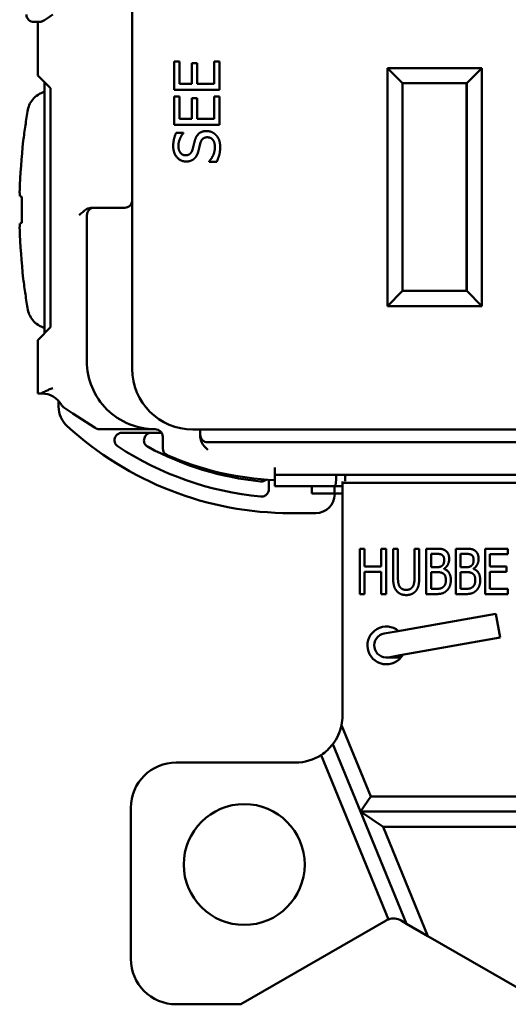
# Model space of a CAD drawing. Units: inches. Extents: x 0.3 to 16.7, y 0.3 to 10.7.
# Drawn here: x 4.5 to 5.1, y 4.7 to 6 of the extents above; entities that cross this region are included whole.
import ezdxf

# ---------------------------------------------------------------- set-up
doc = ezdxf.new("R2010")
doc.units = ezdxf.units.IN
doc.header["$MEASUREMENT"] = 0
doc.layers.add('Viewport2ForCustomObjects_0', color=7, linetype='Continuous')
doc.layers.add('Visible (ANSI)', color=7, linetype='Continuous', lineweight=50)

# ---------------------------------------------------------------- blocks, each defined once
blk = doc.blocks.new('CustomObjectsInViewport2_0')
at = {"layer": 'Visible (ANSI)'}
for p, q in [((-10001.7785, -10001.095), (-10001.7785, -10003.535)), ((-10001.901, -10003.0757), (-10001.9085, -10003.0757)), ((-10001.9035, -10003.0757), (-10001.9035, -10003.1464)), ((-10001.7232, -10003.1281), (-10001.7161, -10003.1281)), ((-10001.7232, -10003.1656), (-10001.7232, -10003.1281)), ((-10001.7161, -10003.1281), (-10001.7161, -10003.1576)), ((-10001.6703, -10003.1281), (-10001.6632, -10003.1281)), ((-10001.6703, -10003.1576), (-10001.6703, -10003.1281)), ((-10001.6632, -10003.1281), (-10001.6632, -10003.1656)), ((-10001.6997, -10003.1301), (-10001.6926, -10003.1301)), ((-10001.6997, -10003.1576), (-10001.6997, -10003.1301)), ((-10001.6926, -10003.1301), (-10001.6926, -10003.1576)), ((-10001.421, -10003.1567), (-10001.441, -10003.1367)), ((-10001.316, -10003.1367), (-10001.441, -10003.1367)), ((-10001.441, -10003.1367), (-10001.441, -10003.4517)), ((-10001.316, -10003.1367), (-10001.336, -10003.1567)), ((-10001.316, -10003.4517), (-10001.316, -10003.1367)), ((-10001.8864, -10003.1635), (-10001.9035, -10003.1464)), ((-10001.8944, -10003.1555), (-10001.8944, -10003.4875)), ((-10001.8864, -10003.1635), (-10001.8864, -10003.4796)), ((-10001.6632, -10003.1656), (-10001.7232, -10003.1656)), ((-10001.7161, -10003.1576), (-10001.6997, -10003.1576)), ((-10001.6926, -10003.1576), (-10001.6703, -10003.1576)), ((-10001.421, -10003.4317), (-10001.421, -10003.1567)), ((-10001.421, -10003.1567), (-10001.336, -10003.1567)), ((-10001.3365, -10003.1567), (-10001.3365, -10003.4317)), ((-10001.336, -10003.1567), (-10001.336, -10003.4317)), ((-10001.7232, -10003.1744), (-10001.7161, -10003.1744)), ((-10001.7232, -10003.2119), (-10001.7232, -10003.1744)), ((-10001.7161, -10003.1744), (-10001.7161, -10003.2039)), ((-10001.6997, -10003.1764), (-10001.6926, -10003.1764)), ((-10001.6997, -10003.2039), (-10001.6997, -10003.1764)), ((-10001.6926, -10003.1764), (-10001.6926, -10003.2039)), ((-10001.6703, -10003.1744), (-10001.6632, -10003.1744)), ((-10001.6703, -10003.2039), (-10001.6703, -10003.1744)), ((-10001.6632, -10003.1744), (-10001.6632, -10003.2119)), ((-10001.7161, -10003.2039), (-10001.6997, -10003.2039)), ((-10001.6926, -10003.2039), (-10001.6703, -10003.2039)), ((-10001.6632, -10003.2119), (-10001.7232, -10003.2119)), ((-10001.7204, -10003.2224), (-10001.7109, -10003.2224)), ((-10001.7109, -10003.2224), (-10001.7109, -10003.2229)), ((-10001.6769, -10003.2608), (-10001.6769, -10003.2602)), ((-10001.6668, -10003.2608), (-10001.6769, -10003.2608)), ((-10001.9246, -10003.3417), (-10001.9246, -10003.3069)), ((-10001.8285, -10003.3215), (-10001.8312, -10003.3215)), ((-10001.7885, -10003.3215), (-10001.8285, -10003.3215)), ((-10001.8385, -10003.3315), (-10001.8385, -10003.5247)), ((-10001.441, -10003.4517), (-10001.421, -10003.4317)), ((-10001.336, -10003.4317), (-10001.421, -10003.4317)), ((-10001.316, -10003.4517), (-10001.336, -10003.4317)), ((-10001.441, -10003.4517), (-10001.316, -10003.4517)), ((-10001.9035, -10003.4967), (-10001.8864, -10003.4796)), ((-10001.9035, -10003.4967), (-10001.9035, -10003.5674)), ((-10001.9008, -10003.5674), (-10001.9035, -10003.5674)), ((-10001.9008, -10003.5674), (-10001.8982, -10003.5674)), ((-10001.8759, -10003.5774), (-10001.8759, -10003.5848)), ((-10001.869, -10003.5859), (-10001.8569, -10003.5938)), ((-10001.8569, -10003.5938), (-10001.8275, -10003.613)), ((-10001.822, -10003.6146), (-10001.7512, -10003.6146)), ((-10001.7397, -10003.6193), (-10001.7916, -10003.6193)), ((-10001.6985, -10003.615), (-10000.5585, -10003.615)), ((-10001.6886, -10003.615), (-10001.6886, -10003.622)), ((-10001.6886, -10003.622), (-10001.6886, -10003.6246)), ((-10001.7382, -10003.6247), (-10001.7382, -10003.64)), ((-10001.6786, -10003.632), (-10000.5784, -10003.632)), ((-10001.5901, -10003.6653), (-10001.5901, -10003.6721)), ((-10001.5901, -10003.6753), (-10000.6669, -10003.6753)), ((-10001.6087, -10003.6838), (-10001.6087, -10003.6838)), ((-10001.5977, -10003.6817), (-10001.5977, -10003.6938)), ((-10001.5901, -10003.6899), (-10001.5901, -10003.6821)), ((-10001.5004, -10003.6859), (-10001.5004, -10003.6838)), ((-10001.5004, -10003.6859), (-10001.5004, -10003.7459)), ((-10000.7604, -10003.6859), (-10001.5004, -10003.6859)), ((-10001.5901, -10003.6899), (-10001.5103, -10003.6899)), ((-10001.5409, -10003.6899), (-10001.5409, -10003.6998)), ((-10001.5108, -10003.6998), (-10001.5409, -10003.6998)), ((-10001.5108, -10003.6899), (-10001.5108, -10003.6998)), ((-10001.5004, -10003.6998), (-10001.5108, -10003.6998)), ((-10001.5107, -10003.7008), (-10001.5107, -10003.6998)), ((-10001.5103, -10003.6899), (-10001.5004, -10003.6899)), ((-10001.5357, -10003.7258), (-10001.5689, -10003.7258)), ((-10001.5004, -10003.9939), (-10001.5004, -10003.7459)), ((-10001.4775, -10003.7729), (-10001.4711, -10003.7729)), ((-10001.4775, -10003.8329), (-10001.4775, -10003.7729)), ((-10001.4711, -10003.7729), (-10001.4711, -10003.7964)), ((-10001.4491, -10003.7729), (-10001.4427, -10003.7729)), ((-10001.4491, -10003.7964), (-10001.4491, -10003.7729)), ((-10001.4427, -10003.7729), (-10001.4427, -10003.8329)), ((-10001.4335, -10003.7729), (-10001.4271, -10003.7729)), ((-10001.4335, -10003.8103), (-10001.4335, -10003.7729)), ((-10001.4271, -10003.7729), (-10001.4271, -10003.8103)), ((-10001.4051, -10003.7729), (-10001.3988, -10003.7729)), ((-10001.4051, -10003.8105), (-10001.4051, -10003.7729)), ((-10001.3988, -10003.7729), (-10001.3988, -10003.8103)), ((-10001.3896, -10003.7729), (-10001.3769, -10003.7729)), ((-10001.3896, -10003.8329), (-10001.3896, -10003.7729)), ((-10001.3771, -10003.7797), (-10001.3833, -10003.7797)), ((-10001.3833, -10003.7797), (-10001.3833, -10003.7973)), ((-10001.3507, -10003.7729), (-10001.338, -10003.7729)), ((-10001.3507, -10003.8329), (-10001.3507, -10003.7729)), ((-10001.3382, -10003.7797), (-10001.3444, -10003.7797)), ((-10001.3444, -10003.7797), (-10001.3444, -10003.7973)), ((-10001.3118, -10003.7729), (-10001.2818, -10003.7729)), ((-10001.3118, -10003.8329), (-10001.3118, -10003.7729)), ((-10001.3055, -10003.78), (-10001.3055, -10003.7964)), ((-10001.2818, -10003.78), (-10001.3055, -10003.78)), ((-10001.2818, -10003.7729), (-10001.2818, -10003.78)), ((-10001.4711, -10003.7964), (-10001.4491, -10003.7964)), ((-10001.4711, -10003.8035), (-10001.4711, -10003.8329)), ((-10001.4491, -10003.8035), (-10001.4711, -10003.8035)), ((-10001.4491, -10003.8329), (-10001.4491, -10003.8035)), ((-10001.3833, -10003.7973), (-10001.376, -10003.7973)), ((-10001.376, -10003.8039), (-10001.3833, -10003.8039)), ((-10001.3833, -10003.8039), (-10001.3833, -10003.8261)), ((-10001.3661, -10003.7993), (-10001.3661, -10003.7996)), ((-10001.3444, -10003.7973), (-10001.3371, -10003.7973)), ((-10001.3371, -10003.8039), (-10001.3444, -10003.8039)), ((-10001.3444, -10003.8039), (-10001.3444, -10003.8261)), ((-10001.3272, -10003.7993), (-10001.3272, -10003.7996)), ((-10001.3055, -10003.7964), (-10001.2834, -10003.7964)), ((-10001.3055, -10003.8035), (-10001.3055, -10003.8258)), ((-10001.2834, -10003.8035), (-10001.3055, -10003.8035)), ((-10001.2834, -10003.7964), (-10001.2834, -10003.8035)), ((-10001.4711, -10003.8329), (-10001.4775, -10003.8329)), ((-10001.4427, -10003.8329), (-10001.4491, -10003.8329)), ((-10001.3759, -10003.8329), (-10001.3896, -10003.8329)), ((-10001.3833, -10003.8261), (-10001.3781, -10003.8261)), ((-10001.337, -10003.8329), (-10001.3507, -10003.8329)), ((-10001.3444, -10003.8261), (-10001.3392, -10003.8261)), ((-10001.2818, -10003.8329), (-10001.3118, -10003.8329)), ((-10001.3055, -10003.8258), (-10001.2818, -10003.8258)), ((-10001.2818, -10003.8258), (-10001.2818, -10003.8329)), ((-10001.2975, -10003.8591), (-10001.4294, -10003.8824)), ((-10001.2919, -10003.8906), (-10001.2975, -10003.8591)), ((-10001.4294, -10003.8824), (-10001.4452, -10003.8851)), ((-10001.2919, -10003.8906), (-10001.4239, -10003.9139)), ((-10001.4424, -10003.9169), (-10001.4264, -10003.9169)), ((-10001.4396, -10003.9167), (-10001.4239, -10003.9139)), ((-10001.4264, -10003.9169), (-10001.4232, -10003.9169)), ((-10001.5017, -10004.0064), (-10001.463, -10004.1009)), ((-10001.4764, -10004.1209), (-10001.5131, -10004.0314)), ((-10001.4396, -10004.2636), (-10001.5287, -10004.046)), ((-10001.7204, -10004.0559), (-10001.5624, -10004.0559)), ((-10001.4764, -10004.1209), (-10001.463, -10004.1009)), ((-10001.463, -10004.1009), (-10000.7979, -10004.1009)), ((-10001.7804, -10004.3159), (-10001.7804, -10004.1159)), ((-10001.4764, -10004.1209), (-10000.7844, -10004.1209)), ((-10001.4157, -10004.2692), (-10001.4764, -10004.1209)), ((-10001.4764, -10004.1209), (-10001.4466, -10004.1409)), ((-10000.8143, -10004.1409), (-10001.4466, -10004.1409)), ((-10001.4466, -10004.1409), (-10001.3874, -10004.2856)), ((-10001.4428, -10004.2651), (-10001.6347, -10004.3759)), ((-10001.4157, -10004.2692), (-10001.4228, -10004.2651)), ((-10001.4157, -10004.2692), (-10001.3874, -10004.2856)), ((-10001.231, -10004.3759), (-10001.3874, -10004.2856)), ((-10001.6347, -10004.3759), (-10001.7204, -10004.3759))]:
    blk.add_line(p, q, dxfattribs=at)
blk.add_circle((-10001.6304, -10004.1909), 0.08, dxfattribs=at)
for centre, radius, start, end in [((-10001.9085, -10003.0657), 0.01, 180, 270), ((-10001.1161, -10003.3243), 0.8116, 173.5484, 178.2361), ((-10001.7885, -10003.3115), 0.01, 270, 0), ((-10001.1161, -10003.3243), 0.8116, 181.7639, 186.4522), ((-10001.7485, -10003.5247), 0.09, 180, 270.2009), ((-10001.6985, -10003.535), 0.08, 180, 270), ((-10001.8409, -10003.5848), 0.035, 180, 227.4202), ((-10001.8635, -10003.5775), 0.01, 209.7673, 236.878), ((-10001.6786, -10003.622), 0.01, 180, 270), ((-10001.5736, -10003.2876), 0.3948, 246.3249, 267.6069), ((-10001.5357, -10003.7008), 0.025, 270, 0), ((-10001.4424, -10003.9009), 0.016, 100, 280), ((-10001.5624, -10003.9939), 0.062, 348.3354, 0), ((-10001.5624, -10003.9939), 0.062, 270, 302.9006), ((-10001.4328, -10004.2824), 0.02, 60, 109.8564), ((-10001.4328, -10004.2824), 0.02, 109.8564, 120)]:
    blk.add_arc(centre, radius, start, end, dxfattribs=at)
at = {"layer": 'Visible (ANSI)', "extrusion": (0, 0, -1)}
for centre, radius, start, end in [((10001.1161, -10003.3243), 0.8116, 6.4516, 6.4522), ((10001.8285, -10003.3315), 0.01, 0, 90), ((10001.8982, -10003.5974), 0.03, 90, 150.2327), ((10001.5689, -10003.2888), 0.437, 270, 312.5798), ((10001.822, -10003.6046), 0.01, 270, 303.1172), ((10001.7482, -10003.6247), 0.01, 89.7991, 180), ((10001.5689, -10003.2888), 0.417, 275.4692, 303.2131), ((10001.5689, -10003.2888), 0.397, 275.754, 298.3737), ((10001.7282, -10003.64), 0.01, 293.6751, 0), ((10001.4424, -10003.9009), 0.025, 209.7918, 130.2082), ((10001.5624, -10003.9939), 0.062, 191.6646, 217.2613), ((10001.5624, -10003.9939), 0.062, 217.2613, 237.0994), ((10001.7204, -10004.1159), 0.06, 0, 90), ((10001.7204, -10004.3159), 0.06, 270, 0)]:
    blk.add_arc(centre, radius, start, end, dxfattribs=at)
at = {"layer": 'Visible (ANSI)'}
for centre, major_axis, ratio, start_param, end_param in [((-10001.1216, -10003.371), (-0.805, 0.0934), 0.420303, 0.063636, 0.083503), ((-10001.118, -10003.2937), (-0.8099, -0.0495), 0.01742, 6.191004, 6.233734), ((-10001.5103, -10003.6699), (0, 0.02), 0.08614, 3.141593, 4.438114)]:
    blk.add_ellipse(centre, major_axis=major_axis, ratio=ratio, start_param=start_param, end_param=end_param, dxfattribs=at)
at = {"layer": 'Visible (ANSI)', "extrusion": (0, 0, -1)}
for centre, major_axis, ratio, start_param, end_param in [((-10001.118, -10003.3549), (-0.8099, 0.0495), 0.01742, 6.191004, 6.233734), ((-10001.1216, -10003.2776), (-0.805, -0.0934), 0.420303, 0.063636, 0.083503), ((-10001.4983, -10003.6698), (0, -0.0201), 0.085822, 4.99022, 5.474378)]:
    blk.add_ellipse(centre, major_axis=major_axis, ratio=ratio, start_param=start_param, end_param=end_param, dxfattribs=at)
at = {"layer": 'Visible (ANSI)'}
for points, knots in [([(-10001.8985, -10003.0751), (-10001.8992, -10003.0754), (-10001.8999, -10003.0756), (-10001.9006, -10003.0757), (-10001.9008, -10003.0757), (-10001.901, -10003.0757)], [0.167112327, 0.167112327, 0.167112327, 0.167112327, 0.174712848, 0.174712848, 0.176929616, 0.176929616, 0.176929616, 0.176929616]), ([(-10001.8835, -10003.0657), (-10001.8853, -10003.067), (-10001.8873, -10003.0684), (-10001.8911, -10003.071), (-10001.893, -10003.0722), (-10001.8958, -10003.0739), (-10001.897, -10003.0745), (-10001.8982, -10003.075), (-10001.8984, -10003.0751), (-10001.8985, -10003.0751)], [0, 0, 0, 0, 0.01689832, 0.01689832, 0.03379664, 0.03379664, 0.04531317, 0.04531317, 0.04700383, 0.04700383, 0.04700383, 0.04700383]), ([(-10001.9165, -10003.1918), (-10001.916, -10003.189), (-10001.9151, -10003.1863), (-10001.9124, -10003.1811), (-10001.9106, -10003.1786), (-10001.9064, -10003.1742), (-10001.9038, -10003.1723), (-10001.8998, -10003.1702), (-10001.8985, -10003.1696), (-10001.8965, -10003.1688), (-10001.8959, -10003.1686), (-10001.8949, -10003.1683), (-10001.8946, -10003.1682), (-10001.8944, -10003.1682)], [0.00000204, 0.00000204, 0.00000204, 0.00000204, 0.02228093, 0.02228093, 0.04549658, 0.04549658, 0.06944555, 0.06944555, 0.08025245, 0.08025245, 0.08570454, 0.08570454, 0.08787803, 0.08787803, 0.08787803, 0.08787803]), ([(-10001.9165, -10003.1918), (-10001.9177, -10003.1987), (-10001.9188, -10003.2056), (-10001.9208, -10003.2193), (-10001.9218, -10003.2262), (-10001.9226, -10003.2331)], [-0.1095069, -0.1095069, -0.1095069, -0.1095069, -0.0547581, -0.0547581, 0, 0, 0, 0]), ([(-10001.8485, -10003.3315), (-10001.8457, -10003.3288), (-10001.8424, -10003.3255), (-10001.8367, -10003.3224), (-10001.8337, -10003.3215), (-10001.8312, -10003.3215)], [0, 0, 0, 0, 0.02986096, 0.02986096, 0.04928262, 0.04928262, 0.04928262, 0.04928262]), ([(-10001.9226, -10003.4155), (-10001.9218, -10003.4224), (-10001.9208, -10003.4293), (-10001.9188, -10003.443), (-10001.9177, -10003.4499), (-10001.9165, -10003.4568)], [-0.1094799, -0.1094799, -0.1094799, -0.1094799, -0.0546851, -0.0546851, -0.0000021, -0.0000021, -0.0000021, -0.0000021]), ([(-10001.8944, -10003.4805), (-10001.8946, -10003.4804), (-10001.8949, -10003.4803), (-10001.8959, -10003.48), (-10001.8965, -10003.4798), (-10001.8985, -10003.479), (-10001.8998, -10003.4785), (-10001.9038, -10003.4763), (-10001.9063, -10003.4744), (-10001.9106, -10003.47), (-10001.9124, -10003.4675), (-10001.915, -10003.4623), (-10001.916, -10003.4596), (-10001.9165, -10003.4568)], [0.00329287, 0.00329287, 0.00329287, 0.00329287, 0.00545109, 0.00545109, 0.01088819, 0.01088819, 0.02166593, 0.02166593, 0.04553569, 0.04553569, 0.06882868, 0.06882868, 0.09117358, 0.09117358, 0.09117358, 0.09117358]), ([(-10001.8982, -10003.5668), (-10001.8968, -10003.5662), (-10001.8951, -10003.5653), (-10001.8917, -10003.5637), (-10001.8902, -10003.563), (-10001.887, -10003.5616), (-10001.8853, -10003.5609), (-10001.8836, -10003.5602), (-10001.8835, -10003.5602), (-10001.8835, -10003.5602)], [-0.04610396, -0.04610396, -0.04610396, -0.04610396, -0.02735206, -0.02735206, -0.0139448, -0.0139448, 0, 0, 0.00027503, 0.00027503, 0.00027503, 0.00027503]), ([(-10001.7916, -10003.6193), (-10001.7924, -10003.6193), (-10001.7932, -10003.6194), (-10001.795, -10003.6199), (-10001.7959, -10003.6202), (-10001.7978, -10003.6213), (-10001.7988, -10003.6221), (-10001.8004, -10003.624), (-10001.801, -10003.6251), (-10001.8018, -10003.6275), (-10001.8019, -10003.6288), (-10001.8017, -10003.6313), (-10001.8014, -10003.6324), (-10001.8005, -10003.6344), (-10001.7999, -10003.6352), (-10001.7987, -10003.6366), (-10001.798, -10003.6372), (-10001.7973, -10003.6376)], [0, 0, 0, 0, 0.0063155, 0.0063155, 0.01360447, 0.01360447, 0.02316378, 0.02316378, 0.03280682, 0.03280682, 0.04241468, 0.04241468, 0.05165952, 0.05165952, 0.05919131, 0.05919131, 0.06571128, 0.06571128, 0.06571128, 0.06571128]), ([(-10001.7576, -10003.6381), (-10001.7577, -10003.638), (-10001.7583, -10003.6377), (-10001.7597, -10003.6367), (-10001.7603, -10003.6362), (-10001.7613, -10003.6351), (-10001.7618, -10003.6344), (-10001.7626, -10003.6328), (-10001.7628, -10003.632), (-10001.7631, -10003.6303), (-10001.763, -10003.6293), (-10001.7626, -10003.627), (-10001.7623, -10003.6261), (-10001.7616, -10003.6243), (-10001.7611, -10003.6235), (-10001.76, -10003.622), (-10001.7593, -10003.6214), (-10001.7578, -10003.6205), (-10001.7571, -10003.6201), (-10001.7557, -10003.6197), (-10001.7551, -10003.6196), (-10001.7538, -10003.6194), (-10001.7532, -10003.6193), (-10001.7526, -10003.6193), (-10001.7525, -10003.6193), (-10001.7525, -10003.6193)], [0.00000003, 0.00000003, 0.00000003, 0.00000003, 0.00127659, 0.00127659, 0.00206305, 0.00206305, 0.00285223, 0.00285223, 0.00383555, 0.00383555, 0.00540496, 0.00540496, 0.00696911, 0.00696911, 0.00877084, 0.00877084, 0.01087432, 0.01087432, 0.01260562, 0.01260562, 0.01407237, 0.01407237, 0.01563516, 0.01563516, 0.01573463, 0.01573463, 0.01573463, 0.01573463]), ([(-10001.7512, -10003.6146), (-10001.7512, -10003.6146), (-10001.7512, -10003.6146), (-10001.7511, -10003.6146), (-10001.7511, -10003.6146), (-10001.7511, -10003.6146), (-10001.7511, -10003.6146), (-10001.751, -10003.6146), (-10001.751, -10003.6146), (-10001.751, -10003.6146)], [-0.0000044, -0.0000044, -0.0000044, -0.0000044, 0, 0, 0.000223693, 0.000223693, 0.000457338, 0.000457338, 0.001004612, 0.001004612, 0.001004612, 0.001004612]), ([(-10001.6886, -10003.625), (-10001.6886, -10003.6249), (-10001.6886, -10003.6249), (-10001.6886, -10003.6248), (-10001.6886, -10003.6247), (-10001.6886, -10003.6246)], [0.2853080121, 0.2853080121, 0.2853080121, 0.2853080121, 0.285783929, 0.285783929, 0.2862472856, 0.2862472856, 0.2862472856, 0.2862472856]), ([(-10001.6786, -10003.642), (-10001.6814, -10003.6392), (-10001.6847, -10003.6358), (-10001.6877, -10003.6302), (-10001.6885, -10003.6275), (-10001.6886, -10003.625)], [0, 0, 0, 0, 0.02986096, 0.02986096, 0.04834794, 0.04834794, 0.04834794, 0.04834794]), ([(-10001.5901, -10003.6821), (-10001.5901, -10003.6821), (-10001.5901, -10003.6818), (-10001.5901, -10003.6808), (-10001.5901, -10003.68), (-10001.5901, -10003.6783), (-10001.5901, -10003.677), (-10001.5901, -10003.6748), (-10001.5901, -10003.6733), (-10001.5901, -10003.6721)], [0, 0, 0, 0, 0.00940145, 0.00940145, 0.01880709, 0.01880709, 0.02821795, 0.02821795, 0.03763336, 0.03763336, 0.03763336, 0.03763336]), ([(-10001.5977, -10003.6938), (-10001.5977, -10003.6945), (-10001.5978, -10003.6953), (-10001.5981, -10003.6967), (-10001.5984, -10003.6975), (-10001.5992, -10003.6993), (-10001.6, -10003.7004), (-10001.6019, -10003.7021), (-10001.603, -10003.7028), (-10001.6049, -10003.7035), (-10001.6057, -10003.7037), (-10001.6072, -10003.7039), (-10001.6079, -10003.7039), (-10001.6087, -10003.7039)], [-0.04255886, -0.04255886, -0.04255886, -0.04255886, -0.03704505, -0.03704505, -0.03113086, -0.03113086, -0.02128792, -0.02128792, -0.01146882, -0.01146882, -0.00552834, -0.00552834, 0, 0, 0, 0])]:
    blk.add_open_spline(points, degree=3, knots=knots, dxfattribs=at)
for points, degree in [([(-10001.6955, -10003.2319), (-10001.6936, -10003.2258), (-10001.6859, -10003.22), (-10001.6804, -10003.22)], 2), ([(-10001.6804, -10003.22), (-10001.6768, -10003.22), (-10001.67, -10003.2229), (-10001.6676, -10003.2255)], 2), ([(-10001.7243, -10003.2402), (-10001.7243, -10003.2351), (-10001.7223, -10003.2262), (-10001.7204, -10003.2224)], 2), ([(-10001.7109, -10003.2229), (-10001.7135, -10003.2258), (-10001.7174, -10003.2348), (-10001.7174, -10003.2397)], 2), ([(-10001.6986, -10003.2442), (-10001.698, -10003.2417), (-10001.6962, -10003.2344), (-10001.6955, -10003.2319)], 2), ([(-10001.6791, -10003.2283), (-10001.6827, -10003.2283), (-10001.6872, -10003.2319), (-10001.6883, -10003.2357)], 2), ([(-10001.6691, -10003.2417), (-10001.6691, -10003.2351), (-10001.6746, -10003.2283), (-10001.6791, -10003.2283)], 2), ([(-10001.6676, -10003.2255), (-10001.665, -10003.2283), (-10001.6622, -10003.2356), (-10001.6622, -10003.2411)], 2), ([(-10001.7071, -10003.2604), (-10001.7144, -10003.2604), (-10001.7243, -10003.249), (-10001.7243, -10003.2402)], 2), ([(-10001.7174, -10003.2397), (-10001.7174, -10003.2452), (-10001.7122, -10003.2521), (-10001.708, -10003.2521)], 2), ([(-10001.708, -10003.2521), (-10001.7042, -10003.2521), (-10001.6997, -10003.248), (-10001.6986, -10003.2442)], 2), ([(-10001.691, -10003.2466), (-10001.6918, -10003.2497), (-10001.6943, -10003.2546), (-10001.6963, -10003.2565)], 2), ([(-10001.6883, -10003.2357), (-10001.6891, -10003.2385), (-10001.6901, -10003.2431), (-10001.691, -10003.2466)], 2), ([(-10001.6769, -10003.2602), (-10001.6732, -10003.2563), (-10001.6691, -10003.2463), (-10001.6691, -10003.2417)], 2), ([(-10001.6622, -10003.2411), (-10001.6622, -10003.2476), (-10001.6649, -10003.2568), (-10001.6668, -10003.2608)], 2), ([(-10001.6963, -10003.2565), (-10001.6983, -10003.2583), (-10001.7036, -10003.2604), (-10001.7071, -10003.2604)], 2), ([(-10001.9008, -10003.5674), (-10001.9001, -10003.5674), (-10001.8992, -10003.5672), (-10001.8982, -10003.5668)], 3), ([(-10001.6087, -10003.6838), (-10001.606, -10003.684), (-10001.6033, -10003.6832), (-10001.6013, -10003.6815)], 3), ([(-10001.3684, -10003.7813), (-10001.3699, -10003.7802), (-10001.3737, -10003.7797), (-10001.3771, -10003.7797)], 2), ([(-10001.3769, -10003.7729), (-10001.3717, -10003.7729), (-10001.3666, -10003.7737), (-10001.3643, -10003.7753)], 2), ([(-10001.3643, -10003.7753), (-10001.3617, -10003.777), (-10001.3593, -10003.7826), (-10001.3593, -10003.7864)], 2), ([(-10001.3295, -10003.7813), (-10001.331, -10003.7802), (-10001.3348, -10003.7797), (-10001.3382, -10003.7797)], 2), ([(-10001.338, -10003.7729), (-10001.3328, -10003.7729), (-10001.3277, -10003.7737), (-10001.3254, -10003.7753)], 2), ([(-10001.3254, -10003.7753), (-10001.3228, -10003.777), (-10001.3204, -10003.7826), (-10001.3204, -10003.7864)], 2), ([(-10001.3686, -10003.7953), (-10001.3671, -10003.7941), (-10001.3659, -10003.7904), (-10001.3659, -10003.7875)], 2), ([(-10001.3659, -10003.7875), (-10001.3659, -10003.7854), (-10001.3671, -10003.7822), (-10001.3684, -10003.7813)], 2), ([(-10001.3593, -10003.7864), (-10001.3593, -10003.7907), (-10001.3629, -10003.7974), (-10001.3661, -10003.7993)], 2), ([(-10001.3297, -10003.7953), (-10001.3282, -10003.7941), (-10001.327, -10003.7904), (-10001.327, -10003.7875)], 2), ([(-10001.327, -10003.7875), (-10001.327, -10003.7854), (-10001.3282, -10003.7822), (-10001.3295, -10003.7813)], 2), ([(-10001.3204, -10003.7864), (-10001.3204, -10003.7907), (-10001.324, -10003.7974), (-10001.3272, -10003.7993)], 2), ([(-10001.376, -10003.7973), (-10001.373, -10003.7973), (-10001.3701, -10003.7965), (-10001.3686, -10003.7953)], 2), ([(-10001.3676, -10003.8055), (-10001.3691, -10003.8045), (-10001.3727, -10003.8039), (-10001.376, -10003.8039)], 2), ([(-10001.3637, -10003.8148), (-10001.3637, -10003.8114), (-10001.3652, -10003.807), (-10001.3676, -10003.8055)], 2), ([(-10001.3661, -10003.7996), (-10001.3618, -10003.801), (-10001.3571, -10003.8087), (-10001.3571, -10003.8145)], 2), ([(-10001.3371, -10003.7973), (-10001.3341, -10003.7973), (-10001.3312, -10003.7965), (-10001.3297, -10003.7953)], 2), ([(-10001.3287, -10003.8055), (-10001.3302, -10003.8045), (-10001.3338, -10003.8039), (-10001.3371, -10003.8039)], 2), ([(-10001.3248, -10003.8148), (-10001.3248, -10003.8114), (-10001.3263, -10003.807), (-10001.3287, -10003.8055)], 2), ([(-10001.3272, -10003.7996), (-10001.3229, -10003.801), (-10001.3182, -10003.8087), (-10001.3182, -10003.8145)], 2), ([(-10001.4289, -10003.8286), (-10001.4315, -10003.8255), (-10001.4335, -10003.8168), (-10001.4335, -10003.8103)], 2), ([(-10001.4271, -10003.8103), (-10001.4271, -10003.8145), (-10001.4263, -10003.8202), (-10001.4251, -10003.8225)], 2), ([(-10001.4072, -10003.8225), (-10001.406, -10003.8202), (-10001.4051, -10003.8146), (-10001.4051, -10003.8105)], 2), ([(-10001.3988, -10003.8103), (-10001.3988, -10003.8166), (-10001.4008, -10003.8256), (-10001.4033, -10003.8286)], 2), ([(-10001.3672, -10003.8236), (-10001.3654, -10003.822), (-10001.3637, -10003.818), (-10001.3637, -10003.8148)], 2), ([(-10001.3571, -10003.8145), (-10001.3571, -10003.819), (-10001.3598, -10003.8258), (-10001.3621, -10003.828)], 2), ([(-10001.3283, -10003.8236), (-10001.3265, -10003.822), (-10001.3248, -10003.818), (-10001.3248, -10003.8148)], 2), ([(-10001.3182, -10003.8145), (-10001.3182, -10003.819), (-10001.3209, -10003.8258), (-10001.3232, -10003.828)], 2), ([(-10001.4161, -10003.8342), (-10001.4204, -10003.8342), (-10001.4267, -10003.8314), (-10001.4289, -10003.8286)], 2), ([(-10001.4251, -10003.8225), (-10001.4238, -10003.8249), (-10001.4193, -10003.8274), (-10001.4161, -10003.8274)], 2), ([(-10001.4161, -10003.8274), (-10001.4132, -10003.8274), (-10001.4085, -10003.8249), (-10001.4072, -10003.8225)], 2), ([(-10001.4033, -10003.8286), (-10001.4056, -10003.8314), (-10001.4117, -10003.8342), (-10001.4161, -10003.8342)], 2), ([(-10001.3781, -10003.8261), (-10001.3738, -10003.8261), (-10001.369, -10003.8251), (-10001.3672, -10003.8236)], 2), ([(-10001.3621, -10003.828), (-10001.3648, -10003.8307), (-10001.371, -10003.8329), (-10001.3759, -10003.8329)], 2), ([(-10001.3392, -10003.8261), (-10001.3349, -10003.8261), (-10001.3301, -10003.8251), (-10001.3283, -10003.8236)], 2), ([(-10001.3232, -10003.828), (-10001.3259, -10003.8307), (-10001.3321, -10003.8329), (-10001.337, -10003.8329)], 2)]:
    blk.add_open_spline(points, degree=degree, dxfattribs=at)

msp = doc.modelspace()

# ---------------------------------------------------------------- block references
at = {"layer": 'Viewport2ForCustomObjects_0'}
msp.add_blockref('CustomObjectsInViewport2_0', (10006.3783, 10009.0943), dxfattribs=at)

doc.saveas('drawing.dxf')
